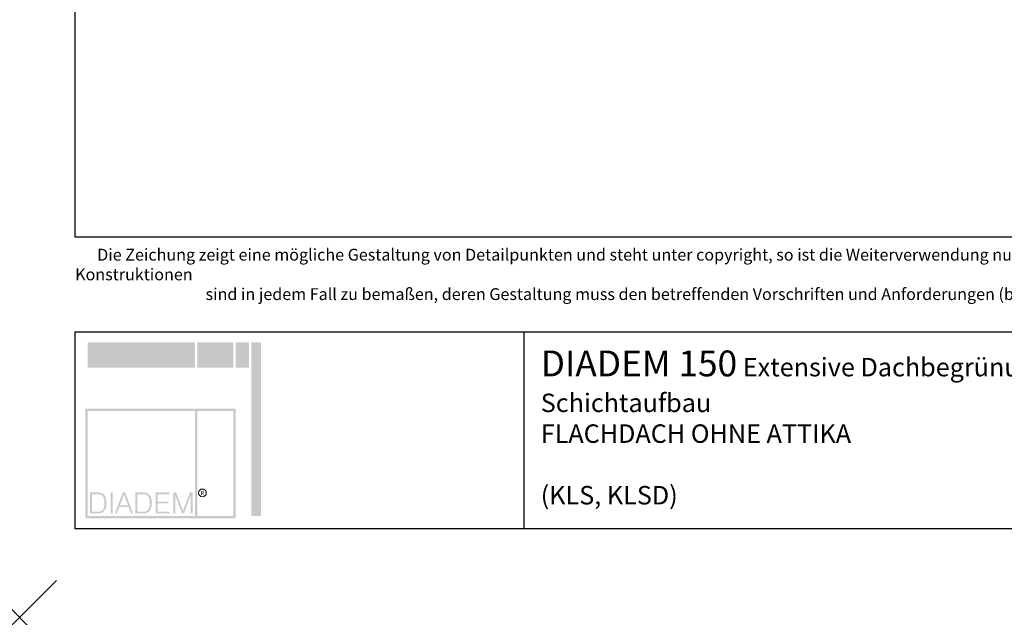
# Model space of a CAD drawing. Units: inches. Extents: x 366 to 4937, y -718 to 2085.
# Drawn here: x 1018 to 1151, y -713 to -632 of the extents above; entities that cross this region are included whole.
import ezdxf

# ---------------------------------------------------------------- set-up
doc = ezdxf.new("R2010")
doc.units = ezdxf.units.IN
doc.header["$MEASUREMENT"] = 0
doc.header["$PDMODE"] = 3
doc.header["$PDSIZE"] = 5
doc.layers.add('1', color=7, linetype='Continuous')
doc.layers.add('point', color=252, linetype='Continuous', lineweight=0, plot=False)
doc.layers.add('textallando', color=8, linetype='Continuous', lineweight=0)
doc.styles.add('ROMANS3_5', font='romans.shx', dxfattribs={"height": 3.5})
doc.styles.add('TEXT2', font='romans.shx', dxfattribs={"height": 2})

# ---------------------------------------------------------------- blocks, each defined once
blk = doc.blocks.new('hotspot')
at = {"layer": 'point', "linetype": 'ByBlock'}
blk.add_point((2803.68, -354.22), dxfattribs=at)

msp = doc.modelspace()

# ---------------------------------------------------------------- hatches: boundary and pattern name
at = {"layer": 'textallando'}
h = msp.add_hatch(color=256, dxfattribs=at)
h.paths.add_polyline_path([(1041.45, -675.4), (1026.95, -675.4), (1026.95, -678.83), (1041.45, -678.83)])
h.paths.add_polyline_path([(1046.67, -675.4), (1041.78, -675.4), (1041.78, -678.83), (1046.67, -678.83)])
h.paths.add_polyline_path([(1048.79, -675.4), (1046.99, -675.4), (1046.99, -678.83), (1048.79, -678.83)])
h.paths.add_polyline_path([(1050.42, -675.4), (1049.11, -675.4), (1049.11, -698.89), (1050.42, -698.89)])
h = msp.add_hatch(color=256, dxfattribs=at)
h.paths.add_polyline_path([(1026.62, -699.21), (1046.99, -699.21), (1046.99, -684.37), (1026.62, -684.37)])
h.paths.add_polyline_path([(1026.95, -684.7), (1041.45, -684.7), (1041.45, -698.89), (1026.95, -698.89)], flags=16)
h.paths.add_polyline_path([(1030.04, -695.71), (1030.31, -695.71), (1030.31, -698.56), (1030.04, -698.56)], flags=0)
h.paths.add_polyline_path([(1030.62, -698.56), (1031.7, -695.71), (1032.01, -695.71), (1033.1, -698.56), (1032.82, -698.56), (1032.5, -697.68), (1031.22, -697.68), (1030.89, -698.56)], flags=0)
h.paths.add_polyline_path([(1031.31, -697.45), (1031.86, -695.99), (1032.41, -697.45)], flags=0)
h.paths.add_polyline_path([(1035.47, -697.95), (1035.48, -697.94), (1035.48, -697.95)], flags=0)
h.paths.add_polyline_path([(1036.15, -695.71), (1038.01, -695.71), (1038.01, -695.95), (1036.41, -695.95), (1036.41, -696.98), (1037.88, -696.98), (1037.88, -697.21), (1036.41, -697.21), (1036.41, -698.32), (1038.06, -698.32), (1038.06, -698.56), (1036.15, -698.56)], flags=0)
h.paths.add_polyline_path([(1038.54, -695.71), (1038.91, -695.71), (1039.85, -698.22), (1040.77, -695.71), (1041.14, -695.71), (1041.14, -698.56), (1040.88, -698.56), (1040.88, -696.08), (1039.97, -698.56), (1039.73, -698.56), (1038.8, -696.08), (1038.8, -698.56), (1038.54, -698.56)], flags=0)
h.paths.add_polyline_path([(1041.78, -684.7), (1046.67, -684.7), (1046.67, -698.89), (1041.78, -698.89)], flags=16)
msp.add_hatch(color=256, dxfattribs=at).paths.add_polyline_path([(1026.95, -692.22), (1026.62, -692.22), (1026.62, -695.65), (1026.95, -695.65)])
h = msp.add_hatch(color=256, dxfattribs=at)
h.paths.add_polyline_path([(1027.27, -698.56), (1028.05, -698.56), (1028.21, -698.56), (1028.36, -698.55), (1028.49, -698.54), (1028.6, -698.53), (1028.64, -698.52), (1028.78, -698.49), (1028.9, -698.44), (1029, -698.37), (1029.11, -698.29), (1029.2, -698.19), (1029.28, -698.07), (1029.35, -697.94), (1029.39, -697.83), (1029.43, -697.71), (1029.46, -697.58), (1029.48, -697.44), (1029.49, -697.29), (1029.5, -697.13), (1029.49, -697.02), (1029.48, -696.87), (1029.47, -696.73), (1029.44, -696.6), (1029.4, -696.47), (1029.36, -696.35), (1029.32, -696.27), (1029.25, -696.15), (1029.16, -696.04), (1029.07, -695.94), (1028.96, -695.87), (1028.92, -695.84), (1028.8, -695.79), (1028.65, -695.75), (1028.57, -695.73), (1028.45, -695.72), (1028.3, -695.71), (1028.13, -695.71), (1027.27, -695.71)])
h.paths.add_polyline_path([(1027.53, -695.95), (1028.05, -695.95), (1028.17, -695.95), (1028.33, -695.95), (1028.46, -695.96), (1028.56, -695.97), (1028.7, -696.01), (1028.86, -696.09), (1028.98, -696.22), (1029.06, -696.34), (1029.12, -696.47), (1029.16, -696.57), (1029.19, -696.7), (1029.21, -696.83), (1029.22, -696.98), (1029.22, -697.14), (1029.22, -697.3), (1029.21, -697.45), (1029.19, -697.58), (1029.16, -697.71), (1029.12, -697.82), (1029.07, -697.93), (1028.99, -698.04), (1028.9, -698.14), (1028.8, -698.22), (1028.69, -698.27), (1028.54, -698.3), (1028.4, -698.32), (1028.25, -698.32), (1028.08, -698.32), (1027.53, -698.32)], flags=16)
h.paths.add_polyline_path([(1033.4, -698.56), (1034.18, -698.56), (1034.34, -698.56), (1034.5, -698.55), (1034.62, -698.54), (1034.73, -698.53), (1034.77, -698.52), (1034.91, -698.49), (1035.03, -698.44), (1035.13, -698.37), (1035.24, -698.29), (1035.33, -698.19), (1035.41, -698.07), (1035.47, -697.95), (1035.52, -697.83), (1035.56, -697.71), (1035.59, -697.58), (1035.61, -697.44), (1035.62, -697.29), (1035.63, -697.13), (1035.63, -697.02), (1035.62, -696.87), (1035.6, -696.73), (1035.57, -696.6), (1035.54, -696.47), (1035.49, -696.35), (1035.45, -696.27), (1035.38, -696.15), (1035.29, -696.04), (1035.2, -695.94), (1035.09, -695.87), (1035.05, -695.84), (1034.93, -695.79), (1034.78, -695.75), (1034.71, -695.73), (1034.58, -695.72), (1034.43, -695.71), (1034.26, -695.71), (1033.4, -695.71)])
h.paths.add_polyline_path([(1033.66, -695.95), (1034.18, -695.95), (1034.31, -695.95), (1034.47, -695.95), (1034.59, -695.96), (1034.69, -695.97), (1034.83, -696.01), (1034.99, -696.09), (1035.11, -696.22), (1035.19, -696.34), (1035.25, -696.47), (1035.29, -696.57), (1035.32, -696.7), (1035.34, -696.83), (1035.35, -696.98), (1035.36, -697.14), (1035.35, -697.3), (1035.34, -697.45), (1035.32, -697.58), (1035.29, -697.71), (1035.25, -697.82), (1035.2, -697.93), (1035.12, -698.04), (1035.03, -698.14), (1034.93, -698.22), (1034.82, -698.27), (1034.67, -698.3), (1034.53, -698.32), (1034.38, -698.32), (1034.21, -698.32), (1033.66, -698.32)], flags=16)

# ---------------------------------------------------------------- linework, layer by layer
at = {"layer": '1', "linetype": 'ByBlock'}
msp.add_line((1085.96, -673.95), (1085.96, -700.62), dxfattribs=at)
for points in [[(1025.25, -427.62), (1220.25, -427.62), (1220.25, -661.17), (1025.25, -661.17)], [(1025.25, -673.95), (1220.25, -673.95), (1220.25, -700.62), (1025.25, -700.62)]]:
    msp.add_lwpolyline(points, close=True, dxfattribs=at)
at = {"layer": 'textallando'}
msp.add_circle((1042.48, -695.77), 0.521, dxfattribs=at)

# ---------------------------------------------------------------- block references
at = {"layer": '1', "linetype": 'ByBlock'}
msp.add_blockref('hotspot', (-1785.94, -358.4), dxfattribs=at)

# ---------------------------------------------------------------- texts
at = {"layer": 'textallando', "style": 'ROMANS3_5'}
msp.add_text('R', height=0.57, dxfattribs=at).set_placement((1042.21, -696.07))
at = {"layer": 'textallando', "attachment_point": 1, "style": 'TEXT2'}
for s, insert, char_height, width in [('\\A1;\\pi1.86562;{\\fArial|b0|i0|c238|p38;Die Zeichung zeigt eine mögliche Gestaltung von Detailpunkten und steht unter copyright, so ist die Weiterverwendung nur mit Kennzeichnung der Quelle gestattet. Die geplanten Konstruktionen \\P\\pi11.03288;sind in jedem Fall zu bemaßen, deren Gestaltung muss den betreffenden Vorschriften und Anforderungen (bezüglich Tragkonstruktion, Energetik, Akustik....usw.) entsprechen.}', (1025.25, -662.73), 1.6, 195), ('{\\fArial Unicode MS|b0|i0|c238|p34;\\H1.4x;\\C7;DIADEM 150\\H0.71429x;\\C256; \\H1x;Extensive Dachbegrünung mit einfachem ^I^I^I^ISchichtaufbau\\H1x;\\PFLACHDACH OHNE ATTIKA\\P\\P(KLS, KLSD)}', (1088.26, -676.5), 2.5, 107.9555)]:
    msp.add_mtext(s, dxfattribs=dict(at, insert=insert, char_height=char_height, width=width))

doc.saveas('drawing.dxf')
